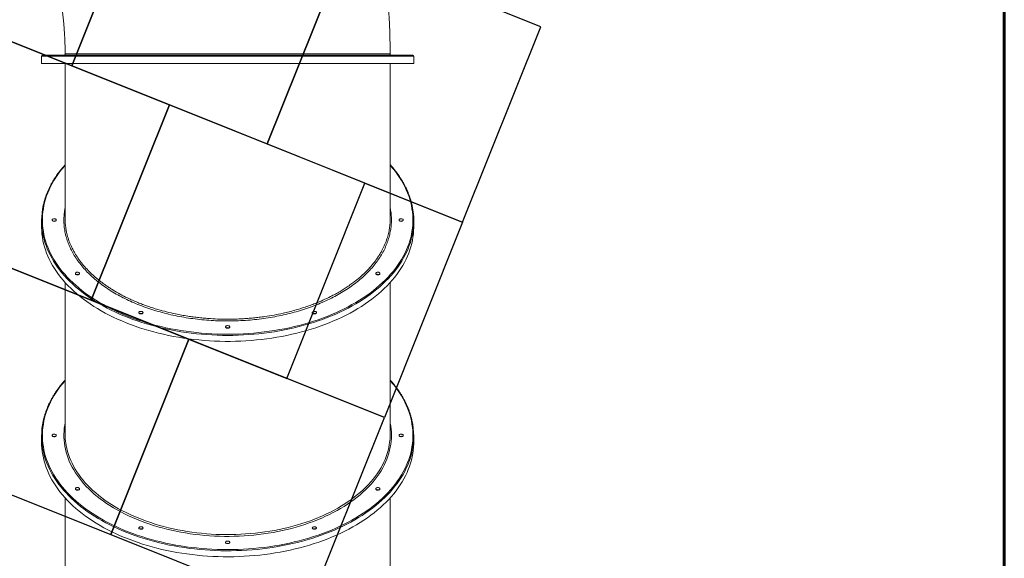
# Model space of a CAD drawing. Units: millimetres. Extents: x 5157 to 16368, y -9898 to 2708.
# Drawn here: x 13267 to 15605, y -4630 to -3350 of the extents above; entities that cross this region are included whole.
import ezdxf
from ezdxf.lldxf.tags import DXFTag

# ---------------------------------------------------------------- set-up
doc = ezdxf.new("R2010")
doc.units = ezdxf.units.MM
for name, color, linetype in [('AREA MAX', 3, 'Continuous'), ('GOMMA', 1, 'Continuous'), ('PERIMETRO', 7, 'Continuous')]:
    doc.layers.add(name, color=color, linetype=linetype)
tags = doc.linetypes.add('HIDDEN', pattern=[1.905, 1.27, -0.635]).pattern_tags.tags
tags[6:7] = [DXFTag(74, 4), DXFTag(75, 0), DXFTag(340, '0'), DXFTag(46, 1.0), DXFTag(50, 0.0), DXFTag(44, 0.0), DXFTag(45, 0.0)]
tags[4:5] = [DXFTag(74, 4), DXFTag(75, 0), DXFTag(340, '0'), DXFTag(46, 1.0), DXFTag(50, 0.0), DXFTag(44, 0.0), DXFTag(45, 0.0)]

msp = doc.modelspace()

# ---------------------------------------------------------------- linework, layer by layer
at = {"color": 7, "linetype": 'Continuous', "lineweight": 15}
for p, q in [((13318.7, -3436.2), (13318.7, -3454.2)), ((13320.7, -3434.2), (14200.7, -3434.2)), ((14202.7, -3454.2), (14202.7, -3436.2)), ((13318.7, -3454.2), (13539.7, -3454.2)), ((13374.7, -3454.2), (13374.7, -3823.5)), ((13539.7, -3454.2), (14202.7, -3454.2)), ((14146.7, -3823.5), (14146.7, -3454.2)), ((13318.7, -3827.5), (13318.7, -3841.6)), ((14202.7, -3841.6), (14202.7, -3827.5)), ((13374.7, -3974.4), (13374.7, -4335.3)), ((14146.7, -4335.3), (14146.7, -3974.4)), ((13318.7, -4339.2), (13318.7, -4353.4)), ((14202.7, -4353.4), (14202.7, -4339.2)), ((13374.7, -4486.2), (13374.7, -4847.1)), ((14146.7, -4847.1), (14146.7, -4486.2))]:
    msp.add_line(p, q, dxfattribs=at)
at = {"color": 8, "linetype": 'Continuous', "lineweight": 15}
msp.add_line((14202.7, -3436.2), (13318.7, -3436.2), dxfattribs=at)
at = {"color": 8, "linetype": 'Continuous', "lineweight": 15, "flags": 128}
for points in [[(13374.7, -3695.7), (13373.6, -3697), (13367.8, -3703.8), (13362.4, -3710.7), (13357.2, -3717.7), (13352.4, -3724.7), (13348, -3731.9), (13343.8, -3739.1), (13340, -3746.4), (13336.5, -3753.8), (13333.4, -3761.2), (13330.6, -3768.7), (13328.1, -3776.3), (13326, -3783.8), (13324.3, -3791.4), (13322.9, -3799), (13321.8, -3806.7), (13321.1, -3814.4), (13320.7, -3822), (13320.7, -3829.7), (13321.1, -3837.4), (13321.8, -3845.1), (13322.9, -3852.7), (13324.3, -3860.3), (13326, -3867.9), (13328.1, -3875.5), (13330.6, -3883), (13333.4, -3890.5), (13336.5, -3897.9), (13340, -3905.3), (13343.8, -3912.6), (13348, -3919.9), (13352.4, -3927), (13357.2, -3934.1), (13362.4, -3941.1), (13367.8, -3948), (13373.6, -3954.8), (13379.7, -3961.5), (13386, -3968.1), (13392.7, -3974.6), (13399.7, -3980.9), (13406.9, -3987.2), (13414.5, -3993.3), (13422.3, -3999.3), (13430.4, -4005.1), (13438.8, -4010.8), (13447.4, -4016.3), (13456.3, -4021.7), (13465.4, -4026.9), (13474.7, -4032), (13484.3, -4036.9), (13494.1, -4041.7), (13504.1, -4046.2), (13514.3, -4050.6), (13524.7, -4054.8), (13535.3, -4058.8), (13546.1, -4062.7), (13557.1, -4066.3), (13568.2, -4069.8), (13579.5, -4073), (13590.9, -4076.1), (13602.4, -4079), (13614.1, -4081.6), (13625.9, -4084.1), (13637.8, -4086.3), (13649.8, -4088.4), (13661.9, -4090.2), (13674.1, -4091.8), (13686.3, -4093.2), (13698.6, -4094.4), (13711, -4095.4), (13723.4, -4096.2), (13735.8, -4096.7), (13748.3, -4097), (13760.7, -4097.1)], [(13760.7, -4097.1), (13773.2, -4097), (13785.6, -4096.7), (13798, -4096.2), (13810.4, -4095.4), (13822.8, -4094.4), (13835.1, -4093.2), (13847.3, -4091.8), (13859.5, -4090.2), (13871.6, -4088.4), (13883.6, -4086.3), (13895.5, -4084.1), (13907.3, -4081.6), (13919, -4079), (13930.5, -4076.1), (13941.9, -4073), (13953.2, -4069.8), (13964.3, -4066.3), (13975.3, -4062.7), (13986.1, -4058.8), (13996.7, -4054.8), (14007.1, -4050.6), (14017.3, -4046.2), (14027.3, -4041.7), (14037.1, -4036.9), (14046.7, -4032), (14056, -4026.9), (14065.2, -4021.7), (14074, -4016.3), (14082.6, -4010.8), (14091, -4005.1), (14099.1, -3999.3), (14106.9, -3993.3), (14114.5, -3987.2), (14121.7, -3980.9), (14128.7, -3974.6), (14135.4, -3968.1), (14141.8, -3961.5), (14147.8, -3954.8), (14153.6, -3948), (14159, -3941.1), (14164.2, -3934.1), (14169, -3927), (14173.5, -3919.9), (14177.6, -3912.6), (14181.4, -3905.3), (14184.9, -3897.9), (14188, -3890.5), (14190.8, -3883), (14193.3, -3875.5), (14195.4, -3867.9), (14197.1, -3860.3), (14198.5, -3852.7), (14199.6, -3845.1), (14200.3, -3837.4), (14200.7, -3829.7), (14200.7, -3822), (14200.3, -3814.4), (14199.6, -3806.7), (14198.5, -3799), (14197.1, -3791.4), (14195.4, -3783.8), (14193.3, -3776.3), (14190.8, -3768.7), (14188, -3761.2), (14184.9, -3753.8), (14181.4, -3746.4), (14177.6, -3739.1), (14173.5, -3731.9), (14169, -3724.7), (14164.2, -3717.7), (14159, -3710.7), (14153.6, -3703.8), (14147.8, -3697), (14146.7, -3695.7)], [(13760.7, -4099.9), (13748.3, -4099.8), (13735.8, -4099.5), (13723.4, -4099), (13711, -4098.2), (13698.6, -4097.2), (13686.3, -4096.1), (13674.1, -4094.7), (13661.9, -4093), (13649.8, -4091.2), (13637.8, -4089.2), (13625.9, -4087), (13614.1, -4084.5), (13602.4, -4081.9), (13590.8, -4079), (13579.4, -4076), (13568.1, -4072.7), (13557, -4069.3), (13546, -4065.6), (13535.2, -4061.8), (13524.6, -4057.8), (13514.2, -4053.6), (13503.9, -4049.2), (13493.9, -4044.7), (13484.1, -4040), (13474.5, -4035.1), (13465.1, -4030), (13456, -4024.8), (13447.1, -4019.4), (13438.4, -4013.9), (13430, -4008.3), (13421.9, -4002.4), (13414, -3996.5), (13406.4, -3990.4), (13399.1, -3984.2), (13392.1, -3977.8), (13385.4, -3971.4), (13379, -3964.8), (13372.8, -3958.1), (13367, -3951.3), (13361.5, -3944.4), (13356.3, -3937.5), (13351.5, -3930.4), (13346.9, -3923.2), (13342.7, -3916), (13338.8, -3908.7), (13335.3, -3901.4), (13332.1, -3893.9), (13329.2, -3886.5), (13326.7, -3879), (13324.5, -3871.4), (13322.7, -3863.8), (13322.6, -3863.5)], [(14198.5, -3864.8), (14196.9, -3871.4), (14194.7, -3879), (14192.2, -3886.5), (14189.3, -3893.9), (14186.1, -3901.4), (14182.6, -3908.7), (14178.7, -3916), (14174.5, -3923.2), (14169.9, -3930.4), (14165.1, -3937.5), (14159.9, -3944.4), (14154.4, -3951.3), (14148.6, -3958.1), (14142.4, -3964.8), (14136, -3971.4), (14129.3, -3977.8), (14122.3, -3984.2), (14115, -3990.4), (14107.4, -3996.5), (14099.5, -4002.4), (14091.4, -4008.3), (14083, -4013.9), (14074.3, -4019.4), (14065.4, -4024.8), (14056.3, -4030), (14046.9, -4035.1), (14037.3, -4040), (14027.5, -4044.7), (14017.5, -4049.2), (14007.2, -4053.6), (13996.8, -4057.8), (13986.2, -4061.8), (13975.4, -4065.6), (13964.4, -4069.3), (13953.3, -4072.7), (13942, -4076), (13930.6, -4079), (13919, -4081.9), (13907.3, -4084.5), (13895.5, -4087), (13883.6, -4089.2), (13871.6, -4091.2), (13859.5, -4093), (13847.3, -4094.7), (13835.1, -4096.1), (13822.8, -4097.2), (13810.4, -4098.2), (13798, -4099), (13785.6, -4099.5), (13773.2, -4099.8), (13760.7, -4099.9)], [(13374.7, -4207.5), (13373.6, -4208.7), (13367.8, -4215.5), (13362.4, -4222.5), (13357.2, -4229.4), (13352.4, -4236.5), (13348, -4243.7), (13343.8, -4250.9), (13340, -4258.2), (13336.5, -4265.6), (13333.4, -4273), (13330.6, -4280.5), (13328.1, -4288), (13326, -4295.6), (13324.3, -4303.2), (13322.9, -4310.8), (13321.8, -4318.5), (13321.1, -4326.2), (13320.7, -4333.8), (13320.7, -4341.5), (13321.1, -4349.2), (13321.8, -4356.8), (13322.9, -4364.5), (13324.3, -4372.1), (13326, -4379.7), (13328.1, -4387.3), (13330.6, -4394.8), (13333.4, -4402.3), (13336.5, -4409.7), (13340, -4417.1), (13343.8, -4424.4), (13348, -4431.6), (13352.4, -4438.8), (13357.2, -4445.9), (13362.4, -4452.9), (13367.8, -4459.8), (13373.6, -4466.6), (13379.7, -4473.3), (13386, -4479.9), (13392.7, -4486.4), (13399.7, -4492.7), (13406.9, -4499), (13414.5, -4505.1), (13422.3, -4511), (13430.4, -4516.9), (13438.8, -4522.6), (13447.4, -4528.1), (13456.3, -4533.5), (13465.4, -4538.7), (13474.7, -4543.8), (13484.3, -4548.7), (13494.1, -4553.4), (13504.1, -4558), (13514.3, -4562.4), (13524.7, -4566.6), (13535.3, -4570.6), (13546.1, -4574.5), (13557.1, -4578.1), (13568.2, -4581.6), (13579.5, -4584.8), (13590.9, -4587.9), (13602.4, -4590.8), (13614.1, -4593.4), (13625.9, -4595.9), (13637.8, -4598.1), (13649.8, -4600.2), (13661.9, -4602), (13674.1, -4603.6), (13686.3, -4605), (13698.6, -4606.2), (13711, -4607.2), (13723.4, -4607.9), (13735.8, -4608.5), (13748.3, -4608.8), (13760.7, -4608.9), (13773.2, -4608.8), (13785.6, -4608.5), (13798, -4607.9), (13810.4, -4607.2), (13822.8, -4606.2), (13835.1, -4605), (13847.3, -4603.6), (13859.5, -4602), (13871.6, -4600.2), (13883.6, -4598.1), (13895.5, -4595.9), (13907.3, -4593.4), (13919, -4590.8), (13930.5, -4587.9), (13941.9, -4584.8), (13953.2, -4581.6), (13964.3, -4578.1), (13975.3, -4574.5), (13986.1, -4570.6), (13996.7, -4566.6), (14007.1, -4562.4), (14017.3, -4558), (14027.3, -4553.4), (14037.1, -4548.7), (14046.7, -4543.8), (14056, -4538.7), (14065.2, -4533.5), (14074, -4528.1), (14082.6, -4522.6), (14091, -4516.9), (14099.1, -4511), (14106.9, -4505.1), (14114.5, -4499), (14121.7, -4492.7), (14128.7, -4486.4), (14135.4, -4479.9), (14141.8, -4473.3), (14147.8, -4466.6), (14153.6, -4459.8), (14159, -4452.9), (14164.2, -4445.9), (14169, -4438.8), (14173.5, -4431.6), (14177.6, -4424.4), (14181.4, -4417.1), (14184.9, -4409.7), (14188, -4402.3), (14190.8, -4394.8), (14193.3, -4387.3), (14195.4, -4379.7), (14197.1, -4372.1), (14198.5, -4364.5), (14199.6, -4356.8), (14200.3, -4349.2), (14200.7, -4341.5), (14200.7, -4333.8), (14200.3, -4326.2), (14199.6, -4318.5), (14198.5, -4310.8), (14197.1, -4303.2), (14195.4, -4295.6), (14193.3, -4288), (14190.8, -4280.5), (14188, -4273), (14184.9, -4265.6), (14181.4, -4258.2), (14177.6, -4250.9), (14173.5, -4243.7), (14169, -4236.5), (14164.2, -4229.4), (14159, -4222.5), (14153.6, -4215.5), (14147.8, -4208.7), (14146.7, -4207.5)], [(14146.7, -4307.9), (14146.8, -4308.3), (14148, -4315.5), (14148.9, -4322.7), (14149.5, -4329.9), (14149.7, -4337.1), (14149.6, -4344.3), (14149.1, -4351.5), (14148.2, -4358.7), (14147, -4365.8), (14145.5, -4373), (14143.6, -4380.1), (14141.3, -4387.2), (14138.7, -4394.2), (14135.8, -4401.2), (14132.5, -4408.1), (14128.9, -4415), (14125, -4421.8), (14120.7, -4428.5), (14116.2, -4435.1), (14111.2, -4441.6), (14106, -4448.1), (14100.5, -4454.4), (14094.6, -4460.7), (14088.5, -4466.8), (14082, -4472.8), (14075.3, -4478.7), (14068.3, -4484.5), (14061, -4490.1), (14053.4, -4495.6), (14045.6, -4501), (14037.5, -4506.2), (14029.1, -4511.2), (14020.6, -4516.1), (14011.7, -4520.9), (14002.7, -4525.4), (13993.4, -4529.8), (13984, -4534.1), (13974.3, -4538.1), (13964.4, -4542), (13954.4, -4545.6), (13944.1, -4549.1), (13933.7, -4552.4), (13923.2, -4555.6), (13912.5, -4558.5), (13901.7, -4561.2), (13890.7, -4563.7), (13879.6, -4566), (13868.4, -4568.1), (13857.1, -4570), (13845.8, -4571.7), (13834.3, -4573.1), (13822.8, -4574.4), (13811.2, -4575.4), (13799.6, -4576.3), (13788, -4576.9), (13776.3, -4577.3), (13764.6, -4577.5), (13752.9, -4577.4), (13741.2, -4577.2), (13729.6, -4576.7), (13717.9, -4576), (13706.3, -4575.1), (13694.8, -4574), (13683.3, -4572.7), (13671.8, -4571.1), (13660.5, -4569.4), (13649.2, -4567.4), (13638.1, -4565.3), (13627, -4562.9), (13616.1, -4560.3), (13605.3, -4557.5), (13594.7, -4554.5), (13584.2, -4551.4), (13573.8, -4548), (13563.7, -4544.4), (13553.7, -4540.7), (13543.9, -4536.8), (13534.3, -4532.7), (13524.9, -4528.4), (13515.7, -4523.9), (13506.7, -4519.3), (13498, -4514.5), (13489.5, -4509.6), (13481.2, -4504.5), (13473.2, -4499.2), (13465.4, -4493.8), (13458, -4488.3), (13450.8, -4482.6), (13443.8, -4476.8), (13437.2, -4470.8), (13430.8, -4464.8), (13424.8, -4458.6), (13419.1, -4452.3), (13413.6, -4445.9), (13408.5, -4439.5), (13403.7, -4432.9), (13399.2, -4426.2), (13395.1, -4419.5), (13391.2, -4412.7), (13387.7, -4405.8), (13384.6, -4398.9), (13381.8, -4391.9), (13379.3, -4384.8), (13377.2, -4377.7), (13375.4, -4370.6), (13374, -4363.5), (13372.9, -4356.3), (13372.1, -4349.1), (13371.8, -4341.9), (13371.7, -4334.7), (13372.1, -4327.5), (13372.7, -4320.3), (13373.8, -4313.1), (13374.7, -4307.9)], [(13376.2, -4356.2), (13377.1, -4361.6), (13378.5, -4368.7), (13380.3, -4375.8), (13382.5, -4382.9), (13385, -4389.9), (13387.9, -4396.9), (13391, -4403.8), (13394.6, -4410.7), (13398.4, -4417.4), (13402.6, -4424.1), (13407.1, -4430.8), (13412, -4437.3), (13417.1, -4443.8), (13422.6, -4450.1), (13428.4, -4456.4), (13434.5, -4462.5), (13440.8, -4468.5), (13447.5, -4474.4), (13454.5, -4480.2), (13461.7, -4485.8), (13469.2, -4491.3), (13477, -4496.7), (13485, -4501.9), (13493.3, -4506.9), (13501.8, -4511.8), (13510.6, -4516.6), (13519.6, -4521.1), (13528.8, -4525.5), (13538.2, -4529.8), (13547.9, -4533.8), (13557.7, -4537.7), (13567.7, -4541.4), (13577.9, -4544.9), (13588.2, -4548.2), (13598.7, -4551.3), (13609.4, -4554.2), (13620.2, -4556.9), (13631.1, -4559.5), (13642.2, -4561.8), (13653.3, -4563.9), (13664.6, -4565.8), (13675.9, -4567.5), (13687.3, -4568.9), (13698.8, -4570.2), (13710.3, -4571.2), (13721.9, -4572.1), (13733.5, -4572.7), (13745.2, -4573.1), (13756.8, -4573.3), (13768.5, -4573.2), (13780.1, -4573), (13791.8, -4572.5), (13803.4, -4571.8), (13814.9, -4570.9), (13826.5, -4569.8), (13837.9, -4568.5), (13849.3, -4566.9), (13860.6, -4565.2), (13871.8, -4563.2), (13882.9, -4561), (13893.9, -4558.6), (13904.8, -4556.1), (13915.6, -4553.3), (13926.2, -4550.3), (13936.6, -4547.1), (13946.9, -4543.7), (13957.1, -4540.2), (13967, -4536.4), (13976.8, -4532.5), (13986.3, -4528.4), (13995.7, -4524.1), (14004.8, -4519.6), (14013.7, -4515), (14022.4, -4510.2), (14030.9, -4505.3), (14039.1, -4500.1), (14047, -4494.9), (14054.7, -4489.5), (14062.1, -4483.9), (14069.3, -4478.3), (14076.2, -4472.4), (14082.7, -4466.5), (14089, -4460.5), (14095, -4454.3), (14100.7, -4448), (14106, -4441.6), (14111.1, -4435.1), (14115.8, -4428.6), (14120.2, -4421.9), (14124.3, -4415.2), (14128.1, -4408.4), (14131.5, -4401.5), (14134.5, -4394.6), (14137.3, -4387.6), (14139.7, -4380.6), (14141.7, -4373.5), (14143.4, -4366.4), (14144.7, -4359.2), (14145.5, -4354.2)], [(14198.5, -4376.8), (14198.2, -4378.1), (14196.2, -4385.7), (14193.9, -4393.3), (14191.3, -4400.8), (14188.3, -4408.2), (14185, -4415.6), (14181.3, -4423), (14177.3, -4430.2), (14173, -4437.4), (14168.4, -4444.5), (14163.4, -4451.6), (14158.1, -4458.5), (14152.5, -4465.4), (14146.6, -4472.1), (14140.3, -4478.8), (14133.8, -4485.3), (14127, -4491.8), (14119.9, -4498.1), (14112.5, -4504.2), (14104.8, -4510.3), (14096.8, -4516.2), (14088.6, -4521.9), (14080.1, -4527.6), (14071.4, -4533), (14062.4, -4538.4), (14053.2, -4543.5), (14043.8, -4548.5), (14034.1, -4553.4), (14024.2, -4558), (14014.1, -4562.5), (14003.8, -4566.8), (13993.3, -4571), (13982.6, -4574.9), (13971.7, -4578.7), (13960.7, -4582.2), (13949.5, -4585.6), (13938.2, -4588.8), (13926.7, -4591.8), (13915.1, -4594.6), (13903.4, -4597.1), (13891.6, -4599.5), (13879.6, -4601.7), (13867.6, -4603.6), (13855.4, -4605.4), (13843.2, -4606.9), (13831, -4608.3), (13818.7, -4609.4), (13806.3, -4610.3), (13793.9, -4611), (13781.5, -4611.4), (13769, -4611.7), (13756.6, -4611.7), (13744.1, -4611.5), (13731.7, -4611.1), (13719.3, -4610.5), (13706.9, -4609.7), (13694.5, -4608.7), (13682.2, -4607.4), (13670, -4605.9), (13657.9, -4604.2), (13645.8, -4602.4), (13633.8, -4600.3), (13621.9, -4598), (13610.2, -4595.4), (13598.5, -4592.7), (13587, -4589.8), (13575.6, -4586.7), (13564.4, -4583.4), (13553.3, -4579.9), (13542.4, -4576.2), (13531.7, -4572.3), (13521.1, -4568.2), (13510.7, -4564), (13500.6, -4559.5), (13490.6, -4554.9), (13480.9, -4550.2), (13471.3, -4545.2), (13462, -4540.1), (13453, -4534.8), (13444.2, -4529.4), (13435.6, -4523.8), (13427.3, -4518.1), (13419.2, -4512.3), (13411.5, -4506.3), (13404, -4500.1), (13396.8, -4493.9), (13389.8, -4487.5), (13383.2, -4481), (13376.9, -4474.4), (13370.9, -4467.7), (13365.2, -4460.8), (13359.8, -4453.9), (13354.7, -4446.9), (13349.9, -4439.8), (13345.5, -4432.6), (13341.4, -4425.4), (13337.6, -4418.1), (13334.2, -4410.7), (13331.1, -4403.3), (13328.3, -4395.8), (13325.9, -4388.2), (13323.8, -4380.7), (13323, -4377.1)]]:
    msp.add_lwpolyline(points, dxfattribs=at)
at = {"color": 7, "linetype": 'Continuous', "lineweight": 15, "flags": 128}
for points in [[(13348.7, -3829), (13347.4, -3828.8), (13346.1, -3828.5), (13345, -3828), (13344.3, -3827.3), (13343.8, -3826.5), (13343.7, -3825.7), (13344, -3824.8), (13344.6, -3824.1), (13345.5, -3823.5), (13346.7, -3823), (13348, -3822.8), (13349.4, -3822.8), (13350.7, -3823), (13351.9, -3823.5), (13352.8, -3824.1), (13353.4, -3824.8), (13353.7, -3825.7), (13353.6, -3826.5), (13353.1, -3827.3), (13352.4, -3828), (13351.3, -3828.5), (13350.1, -3828.8), (13348.7, -3829)], [(14172.7, -3829), (14171.4, -3828.8), (14170.1, -3828.5), (14169, -3828), (14168.3, -3827.3), (14167.8, -3826.5), (14167.7, -3825.7), (14168, -3824.8), (14168.6, -3824.1), (14169.5, -3823.5), (14170.7, -3823), (14172, -3822.8), (14173.4, -3822.8), (14174.7, -3823), (14175.9, -3823.5), (14176.8, -3824.1), (14177.4, -3824.8), (14177.7, -3825.7), (14177.6, -3826.5), (14177.1, -3827.3), (14176.4, -3828), (14175.3, -3828.5), (14174.1, -3828.8), (14172.7, -3829)], [(13318.7, -3841.6), (13318.7, -3843.5), (13319, -3851.2), (13319.6, -3858.9), (13320.6, -3866.5), (13321.9, -3874.2), (13323.5, -3881.8), (13325.5, -3889.4), (13327.9, -3896.9), (13330.6, -3904.4), (13333.6, -3911.8), (13337, -3919.2), (13340.7, -3926.6), (13344.8, -3933.8), (13349.1, -3941), (13353.9, -3948.1), (13358.9, -3955.1), (13364.2, -3962.1), (13369.9, -3968.9), (13375.9, -3975.6), (13382.1, -3982.3), (13388.7, -3988.8), (13395.6, -3995.2), (13402.8, -4001.5), (13410.2, -4007.6), (13417.9, -4013.6), (13425.9, -4019.5), (13434.2, -4025.3), (13442.7, -4030.9), (13451.5, -4036.3), (13460.5, -4041.6), (13469.8, -4046.8), (13479.3, -4051.7), (13489, -4056.5), (13498.9, -4061.2), (13509, -4065.6), (13519.4, -4069.9), (13529.9, -4074), (13540.6, -4077.9), (13551.5, -4081.6), (13562.5, -4085.2), (13573.7, -4088.5), (13585.1, -4091.7), (13596.6, -4094.6), (13608.2, -4097.4), (13620, -4099.9), (13631.8, -4102.3), (13643.8, -4104.4), (13655.9, -4106.3), (13668, -4108), (13680.2, -4109.6), (13692.5, -4110.8), (13704.8, -4111.9), (13717.2, -4112.8), (13729.6, -4113.4), (13742, -4113.9), (13754.5, -4114.1), (13766.9, -4114.1), (13779.4, -4113.9), (13791.8, -4113.4), (13804.2, -4112.8), (13816.6, -4111.9), (13828.9, -4110.8), (13841.2, -4109.6), (13853.4, -4108), (13865.6, -4106.3), (13877.6, -4104.4), (13889.6, -4102.3), (13901.4, -4099.9), (13913.2, -4097.4), (13924.8, -4094.6), (13936.3, -4091.7), (13947.7, -4088.5), (13958.9, -4085.2), (13969.9, -4081.6), (13980.8, -4077.9), (13991.5, -4074), (14002, -4069.9), (14012.4, -4065.6), (14022.5, -4061.2), (14032.4, -4056.5), (14042.2, -4051.7), (14051.6, -4046.8), (14060.9, -4041.6), (14069.9, -4036.3), (14078.7, -4030.9), (14087.2, -4025.3), (14095.5, -4019.5), (14103.5, -4013.6), (14111.2, -4007.6), (14118.7, -4001.5), (14125.8, -3995.2), (14132.7, -3988.8), (14139.3, -3982.3), (14145.5, -3975.6), (14151.5, -3968.9), (14157.2, -3962.1), (14162.5, -3955.1), (14167.6, -3948.1), (14172.3, -3941), (14176.6, -3933.8), (14180.7, -3926.6), (14184.4, -3919.2), (14187.8, -3911.8), (14190.8, -3904.4), (14193.5, -3896.9), (14195.9, -3889.4), (14197.9, -3881.8), (14199.5, -3874.2), (14200.9, -3866.5), (14201.8, -3858.9), (14202.4, -3851.2), (14202.7, -3843.5), (14202.7, -3841.6)], [(13403.9, -3956), (13402.6, -3955.8), (13401.3, -3955.5), (13400.2, -3955), (13399.5, -3954.3), (13399, -3953.5), (13398.9, -3952.7), (13399.2, -3951.8), (13399.8, -3951.1), (13400.7, -3950.5), (13401.9, -3950), (13403.2, -3949.8), (13404.6, -3949.8), (13405.9, -3950), (13407.1, -3950.5), (13408, -3951.1), (13408.6, -3951.8), (13408.9, -3952.7), (13408.8, -3953.5), (13408.3, -3954.3), (13407.6, -3955), (13406.5, -3955.5), (13405.3, -3955.8), (13403.9, -3956)], [(14117.5, -3956), (14116.2, -3955.8), (14114.9, -3955.5), (14113.9, -3955), (14113.1, -3954.3), (14112.6, -3953.5), (14112.5, -3952.7), (14112.8, -3951.8), (14113.4, -3951.1), (14114.4, -3950.5), (14115.5, -3950), (14116.8, -3949.8), (14118.2, -3949.8), (14119.5, -3950), (14120.7, -3950.5), (14121.6, -3951.1), (14122.2, -3951.8), (14122.5, -3952.7), (14122.4, -3953.5), (14121.9, -3954.3), (14121.2, -3955), (14120.1, -3955.5), (14118.9, -3955.8), (14117.5, -3956)], [(13554.7, -4048.9), (13553.4, -4048.8), (13552.1, -4048.5), (13551, -4047.9), (13550.3, -4047.3), (13549.8, -4046.5), (13549.7, -4045.6), (13550, -4044.8), (13550.6, -4044.1), (13551.5, -4043.4), (13552.7, -4043), (13554, -4042.8), (13555.4, -4042.8), (13556.7, -4043), (13557.9, -4043.4), (13558.8, -4044.1), (13559.4, -4044.8), (13559.7, -4045.6), (13559.6, -4046.5), (13559.1, -4047.3), (13558.4, -4047.9), (13557.3, -4048.5), (13556.1, -4048.8), (13554.7, -4048.9)], [(13966.7, -4048.9), (13965.4, -4048.8), (13964.1, -4048.5), (13963, -4047.9), (13962.3, -4047.3), (13961.8, -4046.5), (13961.7, -4045.6), (13962, -4044.8), (13962.6, -4044.1), (13963.5, -4043.4), (13964.7, -4043), (13966, -4042.8), (13967.4, -4042.8), (13968.7, -4043), (13969.9, -4043.4), (13970.8, -4044.1), (13971.4, -4044.8), (13971.7, -4045.6), (13971.6, -4046.5), (13971.1, -4047.3), (13970.4, -4047.9), (13969.3, -4048.5), (13968.1, -4048.8), (13966.7, -4048.9)], [(13760.7, -4082.9), (13759.4, -4082.8), (13758.1, -4082.5), (13757, -4082), (13756.3, -4081.3), (13755.8, -4080.5), (13755.7, -4079.7), (13756, -4078.8), (13756.6, -4078.1), (13757.5, -4077.5), (13758.7, -4077), (13760, -4076.8), (13761.4, -4076.8), (13762.7, -4077), (13763.9, -4077.5), (13764.8, -4078.1), (13765.4, -4078.8), (13765.7, -4079.7), (13765.6, -4080.5), (13765.1, -4081.3), (13764.4, -4082), (13763.3, -4082.5), (13762.1, -4082.8), (13760.7, -4082.9)], [(13344.4, -4336.1), (13345.2, -4335.5), (13346.3, -4335), (13347.6, -4334.7), (13348.9, -4334.6), (13350.3, -4334.7), (13351.5, -4335.1), (13352.5, -4335.7), (13353.2, -4336.4), (13353.6, -4337.2), (13353.7, -4338), (13353.3, -4338.8), (13352.7, -4339.6), (13351.7, -4340.1), (13350.5, -4340.5), (13349.2, -4340.7), (13347.8, -4340.7), (13346.5, -4340.4), (13345.4, -4340), (13344.5, -4339.3), (13343.9, -4338.6), (13343.7, -4337.7), (13343.9, -4336.9), (13344.4, -4336.1)], [(14168.4, -4336.1), (14169.2, -4335.5), (14170.3, -4335), (14171.6, -4334.7), (14172.9, -4334.6), (14174.3, -4334.7), (14175.5, -4335.1), (14176.5, -4335.7), (14177.2, -4336.4), (14177.6, -4337.2), (14177.7, -4338), (14177.3, -4338.8), (14176.7, -4339.6), (14175.7, -4340.1), (14174.5, -4340.5), (14173.2, -4340.7), (14171.8, -4340.7), (14170.5, -4340.4), (14169.4, -4340), (14168.5, -4339.3), (14167.9, -4338.6), (14167.7, -4337.7), (14167.9, -4336.9), (14168.4, -4336.1)], [(13318.7, -4353.4), (13318.9, -4360.5), (13319.3, -4368.1), (13320.2, -4375.8), (13321.4, -4383.4), (13322.9, -4391), (13324.8, -4398.6), (13327.1, -4406.2), (13329.7, -4413.7), (13332.6, -4421.2), (13335.8, -4428.6), (13339.4, -4435.9), (13343.4, -4443.2), (13347.7, -4450.4), (13352.2, -4457.5), (13357.2, -4464.6), (13362.4, -4471.6), (13368, -4478.4), (13373.8, -4485.2), (13380, -4491.9), (13386.5, -4498.4), (13393.3, -4504.9), (13400.3, -4511.2), (13407.7, -4517.4), (13415.3, -4523.4), (13423.2, -4529.4), (13431.4, -4535.2), (13439.8, -4540.8), (13448.5, -4546.3), (13457.5, -4551.7), (13466.6, -4556.8), (13476.1, -4561.9), (13485.7, -4566.7), (13495.6, -4571.4), (13505.6, -4575.9), (13515.9, -4580.3), (13526.4, -4584.4), (13537, -4588.4), (13547.8, -4592.2), (13558.8, -4595.8), (13570, -4599.2), (13581.3, -4602.4), (13592.8, -4605.5), (13604.3, -4608.3), (13616.1, -4610.9), (13627.9, -4613.3), (13639.8, -4615.5), (13651.8, -4617.5), (13663.9, -4619.3), (13676.1, -4620.9), (13688.4, -4622.2), (13700.7, -4623.4), (13713.1, -4624.3), (13725.5, -4625), (13737.9, -4625.5), (13750.3, -4625.8), (13762.8, -4625.9), (13775.2, -4625.8), (13787.7, -4625.4), (13800.1, -4624.8), (13812.5, -4624), (13824.8, -4623), (13837.1, -4621.8), (13849.3, -4620.4), (13861.5, -4618.7), (13873.6, -4616.9), (13885.6, -4614.8), (13897.5, -4612.5), (13909.3, -4610), (13920.9, -4607.4), (13932.5, -4604.5), (13943.9, -4601.4), (13955.1, -4598.1), (13966.3, -4594.6), (13977.2, -4591), (13988, -4587.1), (13998.6, -4583.1), (14009, -4578.9), (14019.2, -4574.5), (14029.2, -4569.9), (14038.9, -4565.1), (14048.5, -4560.2), (14057.8, -4555.1), (14066.9, -4549.9), (14075.8, -4544.5), (14084.4, -4539), (14092.8, -4533.3), (14100.8, -4527.4), (14108.7, -4521.4), (14116.2, -4515.3), (14123.5, -4509.1), (14130.4, -4502.7), (14137.1, -4496.2), (14143.5, -4489.7)], [(14143.5, -4489.7), (14149.6, -4483), (14155.3, -4476.1), (14160.8, -4469.2), (14165.9, -4462.3), (14170.7, -4455.2), (14175.2, -4448), (14179.4, -4440.8), (14183.2, -4433.5), (14186.7, -4426.1), (14189.8, -4418.7), (14192.7, -4411.2), (14195.1, -4403.7), (14197.2, -4396.1), (14199, -4388.5), (14200.5, -4380.9), (14201.5, -4373.2), (14202.3, -4365.6), (14202.6, -4357.9), (14202.7, -4353.4)], [(13399.6, -4463.1), (13400.4, -4462.5), (13401.5, -4462), (13402.8, -4461.7), (13404.1, -4461.6), (13405.5, -4461.7), (13406.7, -4462.1), (13407.7, -4462.7), (13408.4, -4463.4), (13408.8, -4464.2), (13408.9, -4465), (13408.5, -4465.8), (13407.9, -4466.6), (13406.9, -4467.1), (13405.7, -4467.5), (13404.4, -4467.7), (13403, -4467.7), (13401.7, -4467.4), (13400.6, -4467), (13399.7, -4466.3), (13399.1, -4465.6), (13398.9, -4464.7), (13399.1, -4463.9), (13399.6, -4463.1)], [(14113.2, -4463.1), (14114, -4462.5), (14115.1, -4462), (14116.4, -4461.7), (14117.7, -4461.6), (14119.1, -4461.7), (14120.3, -4462.1), (14121.3, -4462.7), (14122, -4463.4), (14122.4, -4464.2), (14122.5, -4465), (14122.1, -4465.8), (14121.5, -4466.6), (14120.5, -4467.1), (14119.3, -4467.5), (14118, -4467.7), (14116.6, -4467.7), (14115.3, -4467.4), (14114.2, -4467), (14113.3, -4466.3), (14112.7, -4465.6), (14112.5, -4464.7), (14112.7, -4463.9), (14113.2, -4463.1)], [(13550.4, -4556.1), (13551.2, -4555.4), (13552.3, -4554.9), (13553.6, -4554.6), (13554.9, -4554.5), (13556.3, -4554.7), (13557.5, -4555.1), (13558.5, -4555.6), (13559.2, -4556.3), (13559.6, -4557.1), (13559.7, -4558), (13559.3, -4558.8), (13558.7, -4559.5), (13557.7, -4560.1), (13556.5, -4560.5), (13555.2, -4560.7), (13553.8, -4560.7), (13552.5, -4560.4), (13551.4, -4559.9), (13550.5, -4559.3), (13549.9, -4558.5), (13549.7, -4557.7), (13549.9, -4556.9), (13550.4, -4556.1)], [(13962.4, -4556.1), (13963.2, -4555.4), (13964.3, -4554.9), (13965.6, -4554.6), (13966.9, -4554.5), (13968.3, -4554.7), (13969.5, -4555.1), (13970.5, -4555.6), (13971.2, -4556.3), (13971.6, -4557.1), (13971.7, -4558), (13971.3, -4558.8), (13970.7, -4559.5), (13969.7, -4560.1), (13968.5, -4560.5), (13967.2, -4560.7), (13965.8, -4560.7), (13964.5, -4560.4), (13963.4, -4559.9), (13962.5, -4559.3), (13961.9, -4558.5), (13961.7, -4557.7), (13961.9, -4556.9), (13962.4, -4556.1)], [(13756.4, -4590.1), (13757.2, -4589.5), (13758.3, -4589), (13759.6, -4588.7), (13760.9, -4588.6), (13762.3, -4588.7), (13763.5, -4589.1), (13764.5, -4589.7), (13765.2, -4590.4), (13765.6, -4591.2), (13765.7, -4592), (13765.3, -4592.8), (13764.7, -4593.5), (13763.7, -4594.1), (13762.5, -4594.5), (13761.2, -4594.7), (13759.8, -4594.7), (13758.5, -4594.4), (13757.4, -4594), (13756.5, -4593.3), (13755.9, -4592.6), (13755.7, -4591.7), (13755.9, -4590.9), (13756.4, -4590.1)]]:
    msp.add_lwpolyline(points, dxfattribs=at)
at = {"color": 7, "linetype": 'Continuous', "lineweight": 15}
for centre, radius, start, end in [((13320.7, -3436.2), 2, 90, 180), ((13371.7, -3431.2), 3, 270.0001, 0.5338), ((14149.7, -3431.2), 3, 179.7307, 269.9138), ((14200.7, -3436.2), 2, 360, 90), ((13488.2, -3827.4), 169.5, 167.4612, 192.269), ((14033.2, -3827.5), 169.5, 347.2914, 11.7471), ((13348.7, -3834.8), 7.3, 63.8977, 116.1023), ((13348.7, -3834.8), 7.28, 63.8326, 116.1674), ((14172.7, -3834.8), 7.3, 63.8977, 116.1023), ((14172.7, -3834.8), 7.28, 63.8326, 116.1674), ((13403.9, -3961.8), 7.3, 63.8977, 116.1023), ((13403.9, -3961.8), 7.28, 63.8326, 116.1674), ((14117.5, -3961.8), 7.3, 63.8976, 116.1024), ((14117.5, -3961.8), 7.28, 63.8326, 116.1674), ((13554.7, -4054.8), 7.3, 63.8977, 116.1023), ((13554.7, -4054.7), 7.28, 63.8326, 116.1674), ((13966.7, -4054.8), 7.3, 63.8977, 116.1023), ((13966.7, -4054.7), 7.28, 63.8326, 116.1674), ((13760.7, -4088.8), 7.3, 63.8977, 116.1023), ((13760.7, -4088.8), 7.28, 63.8326, 116.1674), ((13488.3, -4339.2), 169.6, 167.7058, 192.9032), ((14033.1, -4339.2), 169.6, 347.2042, 12.8743), ((13348.7, -4346.6), 7.3, 63.8977, 116.1023), ((13348.7, -4346.6), 7.3, 63.8875, 116.1125), ((13522.3, -4335.3), 147.6, 180.0125, 188.1348), ((13999.3, -4335.3), 147.4, 352.6317, 359.9919), ((14172.7, -4346.6), 7.3, 63.8977, 116.1023), ((14172.7, -4346.6), 7.3, 63.8875, 116.1125), ((13403.9, -4473.6), 7.3, 63.8977, 116.1023), ((13403.9, -4473.6), 7.3, 63.8875, 116.1125), ((14117.5, -4473.6), 7.3, 63.8977, 116.1023), ((14117.5, -4473.6), 7.3, 63.8875, 116.1125), ((13554.7, -4566.5), 7.3, 63.8977, 116.1023), ((13554.7, -4566.5), 7.3, 63.8875, 116.1125), ((13966.7, -4566.5), 7.3, 63.8977, 116.1023), ((13966.7, -4566.5), 7.3, 63.8875, 116.1125), ((13760.7, -4600.6), 7.3, 63.8977, 116.1023), ((13760.7, -4600.6), 7.3, 63.8875, 116.1125)]:
    msp.add_arc(centre, radius, start, end, dxfattribs=at)
for points, knots in [([(14146.7, -3431.2), (14146.7, -3429.2), (14146.7, -3421.4), (14146.5, -3407.7), (14146.1, -3390.2), (14145.6, -3372.6), (14144.8, -3355.1), (14143.8, -3337.5), (14142.7, -3320), (14141.4, -3302.5), (14139.8, -3285.1), (14138.1, -3267.6), (14136.2, -3250.2), (14134, -3232.9), (14131.7, -3215.5), (14129.2, -3198.2), (14126.5, -3181), (14123.6, -3163.8), (14120.5, -3146.6), (14117.2, -3129.5), (14113.7, -3112.4), (14109.9, -3095.5), (14106, -3078.5), (14101.8, -3061.7), (14098.1, -3047.3), (14095.8, -3038.7), (14094.9, -3035.6)], [0, 0, 0, 0, 0.014403, 0.05756, 0.100724, 0.143901, 0.187096, 0.230318, 0.273571, 0.316862, 0.360198, 0.403584, 0.447027, 0.490534, 0.53411, 0.577761, 0.621495, 0.665317, 0.709232, 0.753247, 0.797367, 0.841597, 0.885943, 0.930407, 0.974995, 1, 1, 1, 1]), ([(13363.8, -3300.9), (13363.9, -3301.5), (13364.5, -3304.9), (13365.5, -3311.3), (13366.8, -3320.2), (13368.1, -3329.3), (13369.2, -3338.5), (13370.2, -3347.8), (13371.2, -3357.2), (13372, -3366.8), (13372.7, -3376.4), (13373.4, -3386.1), (13373.9, -3395.9), (13374.2, -3405.7), (13374.5, -3415.6), (13374.7, -3424.1), (13374.7, -3429.3), (13374.7, -3431.2)], [0, 0, 0, 0, 0.013583, 0.08485, 0.156431, 0.228303, 0.300447, 0.37284, 0.445459, 0.518282, 0.591286, 0.664448, 0.737744, 0.811152, 0.884648, 0.958208, 1, 1, 1, 1]), ([(13374.7, -3694.3), (13374, -3695.1), (13371.4, -3698), (13367.1, -3703.1), (13361.8, -3709.6), (13356.8, -3716.3), (13352.2, -3723), (13347.8, -3729.8), (13343.7, -3736.6), (13339.9, -3743.6), (13336.5, -3750.6), (13333.3, -3757.6), (13330.4, -3764.7), (13327.9, -3771.9), (13325.6, -3779.1), (13323.9, -3785.2), (13323.1, -3789), (13322.8, -3790.4)], [0, 0, 0, 0, 0.025932, 0.097819, 0.169697, 0.241564, 0.313418, 0.385259, 0.457084, 0.528894, 0.600686, 0.67246, 0.744215, 0.815951, 0.887669, 0.959369, 1, 1, 1, 1]), ([(14199.1, -3792.7), (14199.1, -3792.6), (14198.6, -3790.1), (14197.4, -3785.2), (14195.5, -3778), (14193.2, -3770.8), (14190.6, -3763.7), (14187.7, -3756.6), (14184.4, -3749.5), (14180.9, -3742.6), (14177.1, -3735.6), (14173, -3728.8), (14168.6, -3722), (14163.9, -3715.3), (14158.9, -3708.7), (14153.6, -3702.1), (14149.5, -3697.3), (14147.1, -3694.8), (14146.7, -3694.3)], [0, 0, 0, 0, 0.002552, 0.072596, 0.142653, 0.212725, 0.282813, 0.352918, 0.423041, 0.493182, 0.563341, 0.633517, 0.703709, 0.773918, 0.84414, 0.914376, 0.984624, 1, 1, 1, 1]), ([(13374.7, -3823.5), (13374.8, -3828.1), (13374.8, -3834.5), (13375.8, -3840.8), (13376.1, -3842.6)], [0, 0, 0, 0, 0.717188, 1, 1, 1, 1]), ([(14145.1, -3844.1), (14145.5, -3841.5), (14146.4, -3834.6), (14146.9, -3827.7), (14146.7, -3823.5), (14146.7, -3823.5)], [0, 0, 0, 0, 0.389757, 0.997644, 1, 1, 1, 1]), ([(13374.7, -4206.1), (13372.9, -4208), (13369.3, -4212.2), (13364.1, -4218.5), (13359, -4225.1), (13354.2, -4231.8), (13349.7, -4238.6), (13345.5, -4245.4), (13341.6, -4252.3), (13338, -4259.3), (13334.6, -4266.3), (13331.6, -4273.4), (13329, -4280.5), (13326.6, -4287.7), (13324.5, -4294.9), (13323.2, -4300), (13322.7, -4302.6), (13322.6, -4302.9)], [0, 0, 0, 0, 0.066275, 0.137637, 0.208988, 0.280328, 0.351655, 0.422967, 0.494264, 0.565544, 0.636806, 0.70805, 0.779276, 0.850482, 0.921671, 0.992842, 1, 1, 1, 1]), ([(14198.4, -4301.2), (14198.3, -4300.6), (14197.6, -4297.6), (14196.2, -4292.3), (14194, -4285.1), (14191.5, -4277.9), (14188.7, -4270.8), (14185.6, -4263.8), (14182.2, -4256.8), (14178.5, -4249.8), (14174.5, -4243), (14170.1, -4236.1), (14165.5, -4229.4), (14160.6, -4222.7), (14155.5, -4216.2), (14150.8, -4210.6), (14147.8, -4207.3), (14146.7, -4206.1)], [0, 0, 0, 0, 0.016795, 0.08917, 0.161559, 0.233964, 0.306386, 0.378827, 0.451286, 0.523763, 0.596259, 0.668772, 0.741302, 0.813847, 0.886406, 0.958978, 1, 1, 1, 1])]:
    msp.add_open_spline(points, degree=3, knots=knots, dxfattribs=at)
at = {"color": 8, "linetype": 'Continuous', "lineweight": 15}
for points, knots in [([(13374.8, -3431.2), (13374.8, -3431.2), (13374.7, -3431.2), (13375.4, -3431.2), (13376.8, -3431.2), (13378.8, -3431.2), (13381, -3431.2), (13383.9, -3431.2), (13388.1, -3431.2), (13393.5, -3431.1), (13399.4, -3431.1), (13405.5, -3431.1), (13412.3, -3431.1), (13420.6, -3431.1), (13430.2, -3431.1), (13441.5, -3431.1), (13452.8, -3431.1), (13464.2, -3431.1), (13475.4, -3431.1), (13487, -3431.1), (13498.6, -3431.1), (13510.2, -3431.1), (13521.5, -3431.1), (13532.8, -3431.1), (13544, -3431.1), (13555.5, -3431.1), (13569.8, -3431.1), (13587.1, -3431.1), (13605.3, -3431.1), (13621.6, -3431.1), (13635.3, -3431.1), (13648.8, -3431.1), (13662, -3431.1), (13675.3, -3431.1), (13691.6, -3431.1), (13711.1, -3431.1), (13731.1, -3431.1), (13748.7, -3431.1), (13763.3, -3431.1), (13777.4, -3431.1), (13791.1, -3431.1), (13804.7, -3431.1), (13821.3, -3431.1), (13840.6, -3431.1), (13862.4, -3431.2), (13883.1, -3431.2), (13902.7, -3431.2), (13920.4, -3431.2), (13936.9, -3431.2), (13951.9, -3431.2), (13966.4, -3431.2), (13978.9, -3431.2), (13989.9, -3431.2), (14001.6, -3431.2), (14015.1, -3431.2), (14029, -3431.2), (14041.4, -3431.2), (14052.4, -3431.2), (14062.9, -3431.2), (14072.4, -3431.2), (14080.7, -3431.2), (14088.1, -3431.2), (14092.7, -3431.2), (14095, -3431.2)], [0, 0, 0, 0, 0.007759, 0.024979, 0.041324, 0.057698, 0.069582, 0.081479, 0.101433, 0.121443, 0.137633, 0.153853, 0.170197, 0.186572, 0.20837, 0.228316, 0.248317, 0.265503, 0.282724, 0.299069, 0.315443, 0.330343, 0.345265, 0.358796, 0.372326, 0.385925, 0.399524, 0.421878, 0.444309, 0.459208, 0.474129, 0.487659, 0.501188, 0.514786, 0.528384, 0.550736, 0.573166, 0.588065, 0.602987, 0.616517, 0.630047, 0.643645, 0.657244, 0.679597, 0.702028, 0.723826, 0.743772, 0.763773, 0.780958, 0.798179, 0.814523, 0.830897, 0.842782, 0.854678, 0.874633, 0.894642, 0.910833, 0.927053, 0.943397, 0.959772, 0.97331, 0.986647, 1, 1, 1, 1]), ([(14095, -3431.2), (14098.6, -3431.2), (14105.8, -3431.2), (14115.2, -3431.2), (14123.5, -3431.2), (14130.3, -3431.2), (14135.6, -3431.2), (14139.2, -3431.2), (14141.7, -3431.2), (14143.4, -3431.2), (14144.8, -3431.2), (14146.1, -3431.2), (14146.8, -3431.2), (14146.6, -3431.2), (14146.6, -3431.2)], [0, 0, 0, 0, 0.110158, 0.220779, 0.331772, 0.443237, 0.537656, 0.632306, 0.690044, 0.747782, 0.805732, 0.863682, 0.975465, 1, 1, 1, 1]), ([(14146.7, -3796.7), (14146.9, -3797.5), (14148.1, -3802.7), (14149.2, -3812.4), (14149.9, -3825.6), (14149.3, -3838.5), (14147.7, -3851.1), (14145, -3863.6), (14141.2, -3876.3), (14136.1, -3889.1), (14129.8, -3902), (14122.2, -3914.7), (14113.5, -3927.1), (14103.8, -3939.2), (14092.9, -3950.9), (14081, -3962.1), (14068.1, -3973), (14054.1, -3983.5), (14039.3, -3993.4), (14023.6, -4002.8), (14007.1, -4011.6), (13989.8, -4019.8), (13971.7, -4027.5), (13953, -4034.5), (13933.7, -4040.8), (13913.8, -4046.5), (13893.5, -4051.4), (13872.7, -4055.6), (13851.6, -4059.2), (13830.2, -4061.9), (13808.5, -4064), (13786.7, -4065.3), (13764.9, -4065.8), (13743.1, -4065.6), (13721.2, -4064.6), (13699.5, -4062.8), (13678, -4060.3), (13656.7, -4057.1), (13635.8, -4053.1), (13615.4, -4048.4), (13595.3, -4043), (13575.7, -4037), (13556.8, -4030.2), (13538.4, -4022.8), (13520.9, -4014.8), (13504, -4006.2), (13488, -3997.1), (13472.8, -3987.3), (13458.5, -3977.1), (13445.2, -3966.4), (13432.9, -3955.2), (13421.7, -3943.7), (13411.5, -3931.8), (13402.4, -3919.5), (13394.4, -3906.9), (13387.6, -3894.1), (13381.9, -3880.9), (13377.4, -3867.4), (13374.1, -3853.7), (13372.1, -3839.8), (13371.8, -3830.5), (13371.7, -3825.9)], [0, 0, 0, 0, 0.002907, 0.020147, 0.037332, 0.05345, 0.069591, 0.085732, 0.10185, 0.119035, 0.136274, 0.15354, 0.170806, 0.188045, 0.20523, 0.222414, 0.239653, 0.256919, 0.274185, 0.291424, 0.308608, 0.325793, 0.343032, 0.360298, 0.377564, 0.394803, 0.411987, 0.429172, 0.44641, 0.463676, 0.480943, 0.498181, 0.515366, 0.53255, 0.549789, 0.567055, 0.584321, 0.60156, 0.618745, 0.635929, 0.653168, 0.670434, 0.687701, 0.704939, 0.722124, 0.739309, 0.756547, 0.773814, 0.79108, 0.808319, 0.825504, 0.842689, 0.859928, 0.877195, 0.894461, 0.9117, 0.928885, 0.946649, 0.964443, 0.982236, 1, 1, 1, 1]), ([(13371.7, -3825.9), (13371.8, -3821.7), (13372.1, -3813.3), (13373.2, -3803.5), (13374.4, -3798.1), (13374.7, -3796.8)], [0, 0, 0, 0, 0.433025, 0.86605, 1, 1, 1, 1]), ([(13376.1, -3842.6), (13376.5, -3845.4), (13377.4, -3852.8), (13380.3, -3864.7), (13384.6, -3877.6), (13389.8, -3889.7), (13394.8, -3899.4), (13399.6, -3907.6), (13403.9, -3914.3), (13408.5, -3921), (13415, -3929.5), (13423.8, -3939.9), (13434.8, -3951.3), (13446.2, -3961.6), (13456.2, -3969.8), (13465.1, -3976.6), (13472.7, -3982), (13480.7, -3987.3), (13491.4, -3994.1), (13505.3, -4002.1), (13520.7, -4010), (13534.8, -4016.6), (13546.8, -4021.7), (13558.7, -4026.4), (13570.5, -4030.7), (13582.6, -4034.7), (13597.6, -4039.3), (13615.6, -4044.2), (13634.4, -4048.5), (13651.2, -4051.8), (13665.3, -4054.2), (13679.1, -4056.1), (13692.5, -4057.8), (13706, -4059.1), (13722.6, -4060.4), (13742.2, -4061.3), (13762.3, -4061.6), (13779.9, -4061.2), (13794.5, -4060.6), (13808.6, -4059.7), (13822.1, -4058.5), (13835.6, -4057), (13851.9, -4054.8), (13871, -4051.7), (13890.1, -4047.8), (13906.5, -4043.9), (13919.9, -4040.4), (13932.7, -4036.6), (13944.8, -4032.7), (13956.8, -4028.6), (13971, -4023.2), (13987.3, -4016.3), (14003.2, -4008.8), (14016.6, -4001.7), (14027.4, -3995.7), (14037.4, -3989.5), (14046.8, -3983.4), (14055.8, -3977), (14066.3, -3969), (14078, -3959.2), (14089, -3948.9), (14097.9, -3939.5), (14104.7, -3931.5), (14110.9, -3923.7), (14116.5, -3916), (14121.6, -3908.1), (14127.2, -3898.4), (14133, -3886.8), (14138.2, -3873.8), (14142, -3861), (14144.3, -3851.3), (14145, -3845.6), (14145.1, -3844.1)], [0, 0, 0, 0, 0.0118254, 0.0313629, 0.0509833, 0.0676032, 0.0842638, 0.094427, 0.1045902, 0.1147907, 0.1249913, 0.1446677, 0.164412, 0.1810316, 0.197692, 0.2078551, 0.2180182, 0.2282186, 0.2384191, 0.2580953, 0.2778393, 0.290954, 0.3040887, 0.3159981, 0.3279074, 0.339877, 0.3518466, 0.3715226, 0.3912665, 0.4043811, 0.4175158, 0.4294251, 0.4413344, 0.4533039, 0.4652735, 0.4849494, 0.5046932, 0.5178078, 0.5309425, 0.5428517, 0.554761, 0.5667305, 0.5787, 0.598376, 0.6181197, 0.6312343, 0.644369, 0.6562782, 0.6681875, 0.680157, 0.6921265, 0.7118025, 0.7315462, 0.7446608, 0.7577955, 0.7697048, 0.7816141, 0.7935836, 0.8055532, 0.8252291, 0.8449729, 0.8580876, 0.8712224, 0.8831317, 0.895041, 0.9070106, 0.9189802, 0.9386562, 0.9584001, 0.9760102, 0.9936811, 1, 1, 1, 1])]:
    msp.add_open_spline(points, degree=3, knots=knots, dxfattribs=at)
at = {"layer": 'AREA MAX', "lineweight": -2}
msp.add_lwpolyline([(8605.5, 1858.5), (15605.5, 1858.5), (15605.5, -9141.5), (8605.5, -9141.5), (8605.5, 1858.5)], dxfattribs=at)
at = {"layer": 'GOMMA'}
for points in [[(13576.2, -2995.1), (13112, -2809.3), (12926.2, -3273.5), (13390.4, -3459.3), (13576.2, -2995.1)], [(14040.4, -3180.8), (13576.2, -2995.1), (13390.4, -3459.3), (13854.6, -3645), (14040.4, -3180.8)], [(14504.6, -3366.6), (14040.4, -3180.8), (13854.6, -3645), (14318.8, -3830.8), (14504.6, -3366.6)], [(13622.5, -3552.1), (13158.3, -3366.4), (12972.5, -3830.6), (13436.7, -4016.4), (13622.5, -3552.1)], [(14086.7, -3737.9), (13622.5, -3552.1), (13436.7, -4016.4), (13900.9, -4202.1), (14086.7, -3737.9)], [(13900.9, -4202.1), (14086.7, -3737.9), (14318.8, -3830.8), (14133, -4295), (13900.9, -4202.1)], [(13668.8, -4109.2), (13204.6, -3923.5), (13018.8, -4387.7), (13483.1, -4573.4), (13668.8, -4109.2)], [(14133, -4295), (13668.8, -4109.2), (13483.1, -4573.4), (13947.3, -4759.2), (14133, -4295)]]:
    msp.add_lwpolyline(points, dxfattribs=at)
at = {"layer": 'PERIMETRO', "linetype": 'HIDDEN', "lineweight": 60, "ltscale": 120}
msp.add_line((15605.5, 1858.5), (15605.5, -9141.5), dxfattribs=at)

doc.saveas('drawing.dxf')
